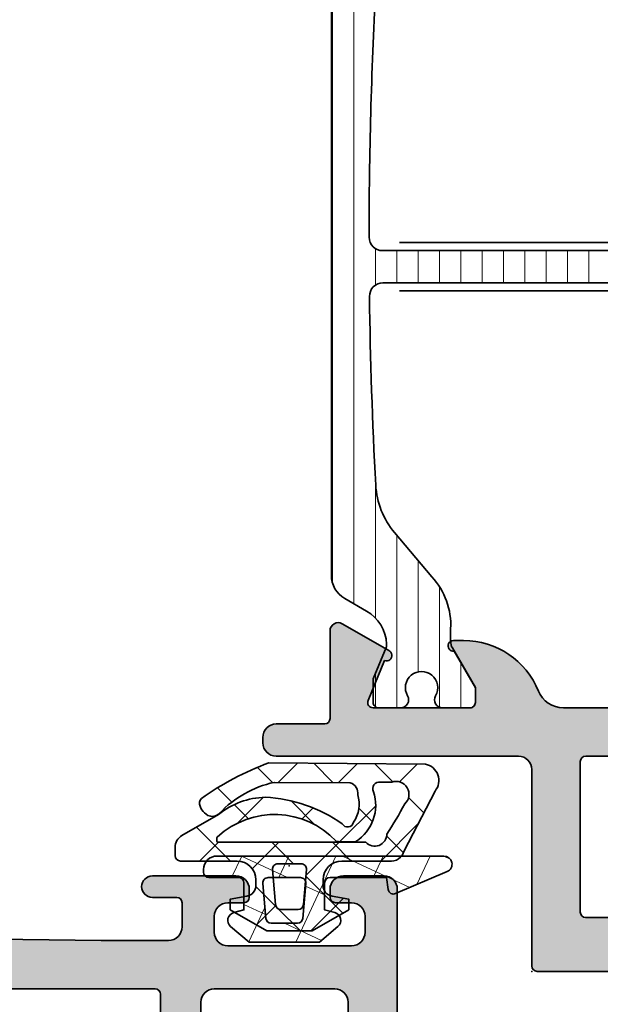
# Model space of a CAD drawing. Extents: x -5437 to -598, y -4609 to 3702.
# Drawn here: x -3475 to -3453, y -3098 to -3062 of the extents above; entities that cross this region are included whole.
import ezdxf

# ---------------------------------------------------------------- set-up
doc = ezdxf.new("R2010")
doc.units = 0
doc.header["$LTSCALE"] = 5
doc.header["$MEASUREMENT"] = 0
doc.layers.get('0').update_dxf_attribs({"linetype": 'CONTINUOUS'})
for name, color, linetype, lineweight in [('Al_Gaskets', 2, 'CONTINUOUS', 35), ('Al_Hatch', 7, 'CONTINUOUS', 18), ('Al_Insert_points', 6, 'CONTINUOUS', 25), ('Al_Profiles', 2, 'CONTINUOUS', 35), ('Al_Solid_Hatch', 50, 'CONTINUOUS', 35), ('Al_Thermal_break', 2, 'CONTINUOUS', 35)]:
    doc.layers.add(name, color=color, linetype=linetype, lineweight=lineweight)

# ---------------------------------------------------------------- blocks, each defined once
blk = doc.blocks.new('P-72637block', base_point=(154.5462465972886, 386.6360641145205))
at = {"layer": 'Al_Solid_Hatch', "ltscale": 0.25}
h = blk.add_hatch(color=256, dxfattribs=at)
h.paths.add_polyline_path([(156.8462465972896, 335.6360641145208), (170.3462465972891, 335.6360641145205, -0.4142135623731165), (170.8462465972891, 335.1360641145205), (170.8462465972889, 332.6360641145253, -0.4142135623730686), (170.3462465972889, 332.1360641145253), (168.9454576242157, 332.1360641145253, 0.5539924070682134), (168.7656139420914, 331.8485641145249, 0.2870075753930016), (170.3842070812103, 330.8360641145254), (173.1462465972888, 330.8360641145254, 0.467821898405594), (174.1301787554293, 332.0146068494012, 0.300378453246871), (173.9462465972889, 332.1360641145253), (172.7462465972887, 332.1360641145253, -0.4142135623730438), (172.5462465972889, 332.3360641145251), (172.5462465972885, 334.9360641145254, -0.4142135623731469), (173.2462465972884, 335.6360641145255), (175.9129951148977, 335.6360641145255, 0.5773502691894677), (176.172802736033, 336.0860641145252), (175.8098380276681, 336.7147374307684), (175.1477839310384, 337.8614487634899, 0.8769764629927768), (174.8043373564781, 337.6631597912152), (173.3227832837616, 337.0494800009072, -0.5345111359507508), (173.0462465972889, 337.2342559074092), (173.0462465972889, 340.8360641145255, -0.4142135623730951), (173.2462465972889, 341.0360641145254), (173.7862465972887, 341.0360641145254), (175.1484585671371, 340.2495906670405, 1.077346414760523), (175.5462465972889, 340.219927640752), (175.5462465972889, 340.5972779099414, 0.2679491924311115), (174.0462465972891, 343.1953541212945), (173.5462465972888, 343.4840292558895, -0.2679491924311115), (173.0462465972889, 344.3500546596738), (173.0462465972889, 347.6360641145255), (173.0462465972887, 350.9220735693767, -0.2679491924311159), (173.5462465972888, 351.7880989731614), (174.0462465972892, 352.0767741077565, 0.2679491924310984), (175.5462465972889, 354.6748503191096), (175.5462465972889, 355.0522005882993, 1.077346414761136), (175.1484585671371, 355.0225375620106), (173.7862465972887, 354.2360641145254), (173.2462465972887, 354.2360641145254, -0.4142135623730743), (173.0462465972889, 354.4360641145253), (173.0462465972887, 358.0378723216416, -0.5345111359508329), (173.3227832837617, 358.2226482281438), (174.8043373564778, 357.6089684378356, 1), (175.1738891694822, 357.4558950648897), (175.8098380276679, 358.5573907982824), (176.1728027360331, 359.1860641145255, 0.5773502691896107), (175.9129951148978, 359.6360641145255), (173.2462465972886, 359.6360641145255, -0.4142135623730963), (172.5462465972887, 360.3360641145255), (172.5462465972887, 362.8360883611717, -0.4142135623731001), (172.8462465972888, 363.1360883611718), (173.2462465972885, 363.1360883611718, 1), (173.2462465972885, 364.1360883611718), (170.2461983916571, 364.1360883611718, 0.4142135623722626), (169.4461983916556, 363.3360883611725, 0.4142135623739275), (169.6461983916558, 363.1360883611718), (170.8462465972888, 363.1360883611718, -0.4142135623731211), (171.0462465972887, 362.9360883611719), (171.0462465972885, 360.1360641145205, -0.4142135623730796), (170.5462465972885, 359.6360641145205), (157.0400356582629, 359.6360641145208, -0.4105573083773509), (156.5400747161859, 360.1298146027448), (156.3462465972887, 375.6360641145205), (156.3462465972887, 378.1360641145205, -0.4142135623730951), (156.8462465972887, 378.6360641145205), (157.7462465972887, 378.6360641145205, -0.4142135623730951), (157.9462465972886, 378.4360641145207), (157.9462465972886, 377.5360641145206, 1), (158.7462465972887, 377.5360641145206), (158.7462465972887, 380.6360641145205, 0.5306747536150067), (158.0604407063591, 381.1002582235914, 0.6057284765374864), (157.7462465972887, 380.9360641145207), (157.7462465972887, 380.3360641145206, -0.4142135623730951), (157.2462465972887, 379.8360641145206), (156.6462465972888, 379.8360641145206, -0.4142135623730951), (156.1462465972888, 380.3360641145206), (156.1462465972888, 384.9360641145205, -0.4142135623730951), (156.6462465972888, 385.4360641145205), (157.2462465972887, 385.4360641145205, -0.4142135623730951), (157.7462465972887, 384.9360641145205), (157.7462465972887, 384.3360641145204, 0.6057284765377825), (158.0604407063593, 384.1718700054499, 0.5306747536147314), (158.7462465972887, 384.6360641145205), (158.7462465972887, 386.1360641145205, 0.4142135623730893), (158.2462465972887, 386.6360641145205), (146.789990929053, 386.6360641145208, 0.04366094290851485), (146.7031668402194, 386.6284679910269), (117.7857743307886, 381.5295514798776, 0.3639702342662043), (116.5462465972889, 380.0523398503592), (116.5462465972887, 309.1360641145205, 0.4142135623730951), (117.0462465972887, 308.6360641145205), (126.6462465972888, 308.6360641145205, 0.4142135623730951), (127.1462465972888, 309.1360641145205), (127.1462465972888, 310.6360641145205, 0.4507037343390888), (126.5849215672646, 311.1322891045126, 0.4724298937578871), (126.3462465972889, 310.9360641145207), (126.3462465972889, 310.3360641145208, -0.4142135623730951), (125.8462465972889, 309.8360641145208), (125.5462465972887, 309.8360641145208, -0.4142135623730951), (124.7462465972887, 310.6360641145208), (124.7462465972887, 314.8360641145206, -0.4142135623730951), (125.5462465972887, 315.6360641145205), (125.8462465972889, 315.6360641145205, -0.4142135623730951), (126.3462465972889, 315.1360641145205), (126.3462465972889, 314.3360641145206, 0.4724298937573571), (126.5849215672646, 314.1398391245286, 0.4507037343390556), (127.1462465972888, 314.6360641145205), (127.1462465972888, 335.1360641145208, -0.4142135623730951), (127.6462465972888, 335.6360641145208), (154.0462465972885, 335.6360641145208, -0.4142135623730618), (154.5462465972885, 335.1360641145208), (154.5462465972889, 331.1360641145205, 0.4142135623730618), (155.0462465972889, 330.6360641145205), (156.8879342021121, 330.6360641145205, 0.3015113445777441), (158.7305035300874, 331.8582863367428, 0.5366750419289434), (158.5462465972899, 332.1360641145205), (156.84624659729, 332.1360641145205, -0.4142135623730417), (156.34624659729, 332.6360641145204), (156.3462465972896, 335.1360641145207, -0.4142135623731534)])
h.paths.add_polyline_path([(156.5462465972887, 337.4360641145205, -0.4142135623731377), (156.3462465972887, 337.6360641145206), (156.3462465972887, 357.6360641145205, -0.4142135623730893), (156.5462465972887, 357.8360641145206), (171.0412465972886, 357.8360641145209, -0.4142135623730948), (171.2412465972886, 357.6360641145209), (171.2412465972891, 337.6360641145207, -0.4142135623731009), (171.0412465972892, 337.4360641145207)], flags=16)
h.paths.add_polyline_path([(154.0462465972885, 337.4360641145207), (118.5462465972887, 337.4360641145205, -0.4142135623730968), (118.3462465972887, 337.6360641145205), (118.3462465972889, 377.6360641145205, -0.414213562373095), (118.5462465972889, 377.8360641145206), (120.1462465972889, 377.8360641145206, 0.6681786379192701), (120.2876679535261, 378.1774854707575), (118.9832554092065, 379.4818980150773, -0.4731547930572691), (119.0136660220834, 379.7896822724032, -0.1038445332787372), (119.5857743307862, 380.0191721437581), (146.7462465972887, 384.8082962131263), (154.0462465972887, 384.8082962131263, -0.4142135623730784), (154.5462465972887, 384.3082962131263), (154.5462465972889, 379.8360641145206, -0.4142135623731116), (154.0462465972889, 379.3360641145206), (153.0462465972887, 379.3360641145206, 0.4142135623730951), (152.5462465972887, 378.8360641145206), (152.5462465972887, 378.0360641145205, 0.4142135623730951), (152.7462465972886, 377.8360641145206), (154.3462465972887, 377.8360641145206, -0.414213562373095), (154.5462465972887, 377.6360641145205), (154.5462465972885, 337.9360641145207, -0.4142135623730917)], flags=16)
h.paths.add_polyline_path([(125.7462465972887, 335.1360641145205), (125.7462465972887, 317.3360641145208, -0.4142135623730951), (125.2462465972887, 316.8360641145208), (125.0462465972889, 316.8360641145208, 0.4142135623730951), (123.5462465972889, 315.3360641145208), (123.5462465972889, 310.5360641145206, -0.4142135623730951), (123.0462465972889, 310.0360641145206), (118.8462465972887, 310.0360641145206, -0.4142135623730951), (118.3462465972887, 310.5360641145206), (118.3462465972887, 334.1360641145205, -0.4142135623730951), (119.8462465972887, 335.6360641145205), (125.2462465972886, 335.6360641145205, -0.4142135623730285)], flags=16)
at = {"layer": 'Al_Insert_points'}
blk.add_point((154.5462465972886, 386.6360641145205), dxfattribs=at)
at = {"layer": 'Al_Profiles'}
blk.add_lwpolyline([(146.789990929052, 386.6360641145208), (158.2462465972887, 386.6360641145205, -0.414213562373095), (158.7462465972887, 386.1360641145205), (158.7462465972887, 384.6360641145208, -0.4142135623732282), (158.2462465972887, 384.1360641145205), (157.9462465972886, 384.1360641145205, -0.414213562373428), (157.7462465972887, 384.3360641145206), (157.7462465972887, 384.9360641145205, 0.414213562373095), (157.2462465972887, 385.4360641145205), (156.6462465972888, 385.4360641145205, 0.414213562373095), (156.1462465972888, 384.9360641145205), (156.1462465972888, 380.3360641145206, 0.414213562373095), (156.6462465972888, 379.8360641145206), (157.2462465972887, 379.8360641145206, 0.414213562373095), (157.7462465972887, 380.3360641145206), (157.7462465972887, 380.9360641145207, -0.414213562373095), (157.9462465972886, 381.1360641145205), (158.2462465972887, 381.1360641145205, -0.4142135623729619), (158.7462465972887, 380.6360641145208), (158.7462465972887, 377.5360641145206, -0.9999999999999999), (157.9462465972886, 377.5360641145206), (157.9462465972886, 378.4360641145207, 0.414213562373095), (157.7462465972887, 378.6360641145205), (156.8462465972887, 378.6360641145205, 0.414213562373095), (156.3462465972887, 378.1360641145205), (156.3462465972887, 375.6360641145205), (156.5400747161859, 360.1298146027449, 0.4105573083774091)], format="xyb", dxfattribs=at)
blk.add_lwpolyline([(154.0462465972887, 384.8082962131263, -0.414213562373095), (154.5462465972887, 384.3082962131263), (154.5462465972889, 379.8360641145206, -0.414213562373095), (154.0462465972889, 379.3360641145206), (153.0462465972887, 379.3360641145206, 0.414213562373095), (152.5462465972887, 378.8360641145206), (152.5462465972887, 378.0360641145204, 0.414213562373095), (152.7462465972887, 377.8360641145206), (154.3462465972887, 377.8360641145206, -0.414213562373095), (154.5462465972887, 377.6360641145205), (154.5462465972885, 337.9360641145207, -0.414213562373095), (154.0462465972885, 337.4360641145207), (118.5462465972887, 337.4360641145205, -0.414213562373095), (118.3462465972887, 337.6360641145205), (118.3462465972889, 377.6360641145205, -0.414213562373095), (118.5462465972889, 377.8360641145206), (120.1462465972888, 377.8360641145206, 0.6681786379192712), (120.2876679535261, 378.1774854707575), (118.9832554092065, 379.4818980150773, -0.473154793056721), (119.013666022083, 379.789682272403, -0.1038445332792138), (119.5857743307886, 380.0191721437585), (146.7031668402185, 384.8007000896324, -0.04366094290850623), (146.789990929052, 384.8082962131263)], format="xyb", close=True, dxfattribs=at)
blk = doc.blocks.new('3002012-_')
blk.add_blockref('P-72637block', (391.4599999999999, 245.939999999995))
blk = doc.blocks.new('27068607', base_point=(91.00331962247537, 123.3723573456084))
at = {"layer": 'Al_Hatch', "linetype": 'Continuous'}
h = blk.add_hatch(dxfattribs=at)
h.set_pattern_fill('ANSI37', color=256, scale=0.5, angle=70.00000000000068, style=0)
h.set_pattern_definition([(115.0000000000007, (210.2300918958001, 28.62276666075797), (-1.438763611920674, -0.670906490513377), []), (205.0000000000007, (210.2300918958001, 28.62276666075797), (0.670906490513377, -1.438763611920674), [])])
h.paths.add_polyline_path([(89.49345023781397, 123.1723573457188), (89.49345023781402, 122.1723573462689), (89.11580452449081, 122.0711674823582, 0.6068148963153828), (89.00061395517957, 121.5515764018213), (89.69090034474678, 120.9723573469288), (92.29600012923083, 120.9723573469288), (92.98628651879892, 121.5515764018221, 0.6068148963150972), (92.87109594948765, 122.0711674823586), (92.49345023616429, 122.1723573462688), (92.49345023616425, 123.1723573457191, -0.4142135623732219), (92.69345023605418, 123.3723573456094), (93.79345023544941, 123.3723573456087, 0.4142135623728894), (93.9934502353392, 123.5723573454989), (93.99345023533877, 123.6723573454439, 0.4142620118165111), (93.49336752181662, 124.1723573314856), (85.06896482727137, 124.1709637027654, 0.8283507120725049), (84.94167650823397, 123.5953539702472), (86.8556377502138, 122.7751808784331, 0.4949165384821777), (87.1325301319061, 122.9316284367217), (87.19345023907893, 123.372357345609), (89.29345023792445, 123.3723573456092, -0.4142135623728951)])
h.paths.add_polyline_path([(90.39268917693786, 123.3723573456083), (91.5942112970405, 123.3723573456082, -0.4400105308917772), (91.79345023654925, 123.1549261971788), (91.67971497402759, 121.854926197894, -0.3888787318529378), (91.48047603451866, 121.6723573465441), (90.50642443945897, 121.672357346544, -0.3888787318527007), (90.30718549995073, 121.8549261978938), (90.19345023742912, 123.1549261971783, -0.4400105308918448)], flags=16)
at = {"layer": 'Al_Gaskets'}
blk.add_lwpolyline([(85.06896481916209, 124.1709637027635), (93.49345023561409, 124.1723573451689, -0.4142135623730953), (93.99345023533897, 123.6723573454436), (93.99345023533905, 123.5723573454989, -0.4142135623730988), (93.79345023544907, 123.3723573456089), (92.69345023605355, 123.3723573456091, 0.4142135623730946), (92.49345023616354, 123.1723573457187), (92.49345023616375, 122.1723573462687), (92.87109594948693, 122.0711674823585, -0.6068148963144494), (92.98628651879886, 121.5515764018216), (92.29600012923102, 120.9723573469285), (89.6909003447469, 120.9723573469284), (89.00061395517956, 121.5515764018214, -0.6068148963147254), (89.11580452449125, 122.0711674823582), (89.49345023781382, 122.172357346269), (89.49345023781375, 123.1723573457188, 0.4142135623730953), (89.293450237924, 123.3723573456087), (87.1934502390788, 123.372357345609), (87.13253013190604, 122.9316284367215, -0.4949165384814252), (86.85563775021423, 122.7751808784332), (84.94167650823371, 123.5953539702472, -0.8283507006831611), (85.06896481916976, 124.1709637030114)], format="xyb", dxfattribs=at)
blk.add_lwpolyline([(90.30718549995058, 121.8549261978943), (90.19345023742864, 123.1549261971783, -0.4400105308919194), (90.39268917693762, 123.3723573456085), (91.59421129704054, 123.3723573456083, -0.4400105308919304), (91.79345023654928, 123.1549261971784), (91.67971497402743, 121.8549261978941, -0.3888787318529252), (91.48047603451893, 121.6723573465439), (90.50642443945885, 121.672357346544, -0.3888787318529296)], format="xyb", close=True, dxfattribs=at)
at = {"layer": 'Al_Insert_points'}
blk.add_point((91.00331962247537, 123.3723573456084), dxfattribs=at)
blk = doc.blocks.new('5000529-A')
at = {"layer": 'Al_Hatch'}
h = blk.add_hatch(dxfattribs=at)
h.set_pattern_fill('ANSI37', color=256, scale=0.5, style=0, double=1)
h.set_pattern_definition([(45, (0, 0), (-1.122532015133644, 1.122532015133644), []), (135, (0, 0), (-1.122532015133644, -1.122532015133644), [])])
edge = h.paths.add_edge_path()
edge.add_arc((2.111447427365829, 3.392296880717481), 0.2251000198971924, -78.79052718556989, 62.772211880460986, ccw=False)
edge.add_arc((1.485686028701446, 4.164840274647477), 1.197914738595587, 252.9526771681166, 303.980077568322, ccw=False)
edge.add_arc((1.074168773059319, 3.417156323187228), 0.4021497456129348, 197.5822726303413, 278.62870864722265, ccw=False)
edge.add_line((0.6908057843029383, 3.295676955604404), (0.6765986467485163, 6.12143861958175))
edge.add_arc((4.51906785116525, 5.290306081007141), 3.931329404103457, 133.3081499206382, 167.7948534169753, ccw=False)
edge.add_arc((1.546946602106672, 8.429462230485242), 0.3917153973286299, 314.7012163323875, 384.7330420424867)
edge.add_line((1.902728788788636, 8.593352401466074), (1.80789269968659, 8.705146082121939))
edge.add_arc((1.356923970263475, 8.325875847667753), 0.5892526670796094, 40.06424721975096, 69.54589201120898)
edge.add_arc((1.453762223364242, 8.666973748655673), 0.2375312582541331, 62.66290701507005, 137.3944402848199)
edge.add_arc((9.753666722541867, 2.736472079505283), 10.43671605612804, 144.2929427022608, 159.9044171455215)
edge.add_line((-0.04766981783222946, 6.322395120866941), (0, 0.5020754672122623))
edge.add_arc((0.6025650377491854, 0.613060472164058), 0.6127008209900059, 190.436204582453, 310.3362175575732)
edge.add_line((0.9991489672092939, 0.146023553991836), (3.218968374058932, 1.292579973313377))
edge.add_arc((3.095798351688161, 1.786867686347426), 0.5094027852959253, 283.9923882514945, 368.1945731067362)
edge.add_line((3.600000000000136, 1.859475506220588), (3.600000000000136, 3.603544439375878))
edge.add_arc((4.300000000000153, 3.60354443937585), 0.700000000000017, 89.99999999999773, 179.9999999999977, ccw=False)
edge.add_line((4.300000000000182, 4.303544439375867), (4.511462053316791, 4.303544439375867))
edge.add_arc((4.511462053316752, 3.903544439375927), 0.3999999999999397, 9.9999999999946, 89.99999999999437, ccw=False)
edge.add_line((4.905385154521582, 3.973003710442652), (5.014612537460607, 3.353544439375878))
edge.add_line((5.014612537460607, 3.353544439375878), (5.414612537460698, 3.353544439375878))
edge.add_line((5.414612537460698, 3.353544439375878), (6.200000000000045, 4.713875428121878))
edge.add_line((6.200000000000045, 4.713875428121878), (6.200000000000045, 6.393213450630026))
edge.add_line((6.200000000000045, 6.393213450630026), (5.414612537460698, 7.753544439375912))
edge.add_line((5.414612537460698, 7.753544439375912), (5.014612537460607, 7.753544439375912))
edge.add_line((5.014612537460607, 7.753544439375912), (4.905385154521582, 7.134085168309139))
edge.add_arc((4.511462053316752, 7.203544439375864), 0.3999999999999396, 270.00000000000557, 350.0000000000054, ccw=False)
edge.add_line((4.511462053316791, 6.803544439375924), (4.300000000000182, 6.803544439375924))
edge.add_arc((4.300000000000153, 7.503544439375941), 0.700000000000017, 180.0000000000023, 270.00000000000233, ccw=False)
edge.add_line((3.600000000000136, 7.503544439375912), (3.600000000000136, 9.603544439375877))
edge.add_arc((3.400000000000091, 9.603544439375877), 0.2000000000000455, 0, 90)
edge.add_line((3.400000000000091, 9.803544439375923), (3.088675134594951, 9.803544439375923))
edge.add_arc((3.088675134594919, 9.303544439375896), 0.5000000000000271, 89.99999999999636, 149.9999999999982)
edge.add_line((2.655662432702684, 9.553544439375923), (1.866987298107915, 8.18751903559156))
edge.add_arc((4.073267174964407, 6.394104781417161), 2.843238572842212, 140.8934437691134, 178.819786821061)
edge.add_arc((6.675079301697584, 6.726049893876613), 5.451306892559558, 182.8745834905222, 215.0879918808285)
edge = h.paths.add_edge_path(flags=16)
edge.add_line((0.6705550972576475, 2.177575952570248), (0.6689805237097062, 1.754414238059963))
edge.add_arc((1.11835202439769, 1.590930100561043), 0.4781859563436975, 160.0082995588169, 318.2210989105456)
edge.add_arc((-4.460525104424846, 12.67340702996854), 12.85356980346536, 297.5017719483693, 303.3212483979999)
edge.add_arc((2.593373015304346, 2.386197084664747), 0.4533343651936033, 270.8833114367329, 407.4384751270644)
edge.add_line((2.900000000000091, 2.720101171075624), (2.900000000000091, 8.223782605002054))
edge.add_arc((2.870000000000118, 8.223782605002054), 0.02999999999997272, 0, 90)
edge.add_line((2.870000000000118, 8.253782605002026), (2.730000000000246, 8.253782605002026))
edge.add_arc((2.730000000000192, 8.22378260500188), 0.0300000000001468, 89.99999999989822, 179.9999999998847)
edge.add_arc((4.994258022682355, 6.103350862616503), 3.1240759671874, 137.2548289059758, 226.9632401722675)
edge.add_arc((-0.03304071658945595, 3.413670302915297), 2.923580772688573, -6.386888666789105, 7.987327703429685, ccw=False)
edge.add_arc((1.519534070119366, 3.954308523696402), 1.606221700250984, 251.93063134751918, 327.37982335824967, ccw=False)
edge.add_arc((0.9019697689403525, 2.223744210603702), 0.2359751222477865, 59.61295074609744, 191.2826292807551)
edge = h.paths.add_edge_path(flags=16)
edge.add_arc((5.200000000000095, 5.871547476578377), 0.1999999999999953, 1.4210854715202004e-12, 85.00000000000142, ccw=False)
edge.add_line((5.400000000000091, 5.871547476578383), (5.400000000000091, 5.235541402173408))
edge.add_arc((5.200000000000095, 5.235541402173413), 0.1999999999999953, 274.9999999999986, 359.9999999999986, ccw=False)
edge.add_line((5.217431148549622, 5.036302462555068), (3.917431148549667, 4.922567199971422))
edge.add_arc((3.900000000000087, 5.121806139589808), 0.2000000000000409, 180.0000000000132, 275.0000000000132, ccw=False)
edge.add_line((3.700000000000045, 5.121806139589762), (3.700000000000045, 5.985282739162028))
edge.add_arc((3.900000000000087, 5.985282739161982), 0.2000000000000409, 84.99999999998681, 179.9999999999869, ccw=False)
edge.add_line((3.917431148549667, 6.184521678780368), (5.217431148549622, 6.070786416196722))
at = {"layer": 'Al_Gaskets'}
for points in [[(2.214437267278299, 3.59245459811184, -0.7104183456833136), (2.15520609050759, 3.171491087410868, -0.2264025799114193), (1.134503601543656, 3.019558377558337), (1.134503601543656, 3.019558377558337, -0.369149685936236), (0.6908057843029383, 3.295676955604404), (0.6908057843029383, 3.295676955604404), (0.6765986467485163, 6.12143861958175), (0.6765986467485163, 6.12143861958175, -0.1516227713957607), (1.822483048350023, 8.151036981458002), (1.822483048350023, 8.151036981458002), (1.822483048350023, 8.151036981457946), (1.822483048350023, 8.151036981457946, 0.3154514665385937), (1.902728788788636, 8.593352401466074), (1.902728788788636, 8.593352401466074), (1.80789269968659, 8.705146082121939), (1.80789269968659, 8.705146082121939, 0.1293522258021824), (1.562842454730344, 8.877977544291934), (1.562842454730344, 8.877977544291934, 0.3381483901417467), (1.278931758150293, 8.827769914906195), (1.278931758150293, 8.827769914906195), (1.278931758150293, 8.827769914906195), (1.278931758150293, 8.827769914906195, 0.068223460260727), (-0.04766981783222946, 6.322395120866941), (0, 0.5020754672122623, 0.5767687147057934), (0.9991489672092939, 0.146023553991836), (3.218968374058932, 1.292579973313377, 0.3848765693053973), (3.600000000000136, 1.859475506220588), (3.600000000000136, 3.603544439375878, -0.414213562373095), (4.300000000000182, 4.303544439375867), (4.511462053316791, 4.303544439375867, -0.3639702342662014), (4.905385154521582, 3.973003710442652), (5.014612537460607, 3.353544439375878), (5.414612537460698, 3.353544439375878), (6.200000000000045, 4.713875428121878), (6.200000000000045, 6.393213450630026), (5.414612537460698, 7.753544439375912), (5.014612537460607, 7.753544439375912), (4.905385154521582, 7.134085168309139, -0.3639702342662014), (4.511462053316791, 6.803544439375924), (4.300000000000182, 6.803544439375924, -0.414213562373095), (3.600000000000136, 7.503544439375912), (3.600000000000136, 9.603544439375877, 0.414213562373095), (3.400000000000091, 9.803544439375923), (3.088675134594951, 9.803544439375923), (3.088675134594951, 9.803544439375923, 0.2679491924311314), (2.655662432702684, 9.553544439375923), (2.655662432702684, 9.553544439375923), (1.866987298107915, 8.18751903559156), (1.866987298107915, 8.18751903559156, 0.1670122377386097), (1.230631777501003, 6.452667390528188), (1.230631777501003, 6.452667390528188, 0.141490521235689)], [(0.6705550972576475, 2.177575952570248), (0.6689805237097062, 1.754414238059963), (0.6689805237097062, 1.754414238059963, 0.8258970455673875), (1.474945523638326, 1.272334926172516), (1.474945523638326, 1.272334926172516, 0.02539771496513583), (2.600361655145207, 1.932916591395224), (2.600361655145207, 1.932916591395224), (2.600361655145207, 1.932916591395224), (2.600361655145207, 1.932916591395224, 0.6780387308087493), (2.900000000000091, 2.720101171075624), (2.900000000000091, 8.223782605002054, 0.414213562373095), (2.870000000000118, 8.253782605002026), (2.730000000000246, 8.253782605002026), (2.730000000000246, 8.253782605002026, 0.4142135623730257), (2.700000000000045, 8.22378260500194, 0.4127237593725164), (2.86217789001148, 3.819913769848665, -0.06280172043155273), (2.872394563294165, 3.088446735439175), (2.872394563294165, 3.088446735439175, -0.3416415325420344), (1.021335140311521, 2.427302964867136, 0.6473603692027683)], [(5.217431148549622, 6.070786416196722, -0.3888787318529897), (5.400000000000091, 5.871547476578383), (5.400000000000091, 5.871547476578383), (5.400000000000091, 5.235541402173408), (5.400000000000091, 5.235541402173408, -0.3888787318529897), (5.217431148549622, 5.036302462555068), (5.217431148549622, 5.036302462555068), (3.917431148549667, 4.922567199971422), (3.917431148549667, 4.922567199971422, -0.4400105308918335), (3.700000000000045, 5.121806139589762), (3.700000000000045, 5.121806139589762), (3.700000000000045, 5.985282739162028), (3.700000000000045, 5.985282739162028, -0.4400105308918334), (3.917431148549667, 6.184521678780368), (3.917431148549667, 6.184521678780368)]]:
    blk.add_lwpolyline(points, format="xyb", close=True, dxfattribs=at)
at = {"layer": 'Al_Insert_points'}
blk.add_point((3.776167766055096, 5.56506478704024), dxfattribs=at)
blk = doc.blocks.new('P-70877block', base_point=(180, 230))
at = {"layer": 'Al_Solid_Hatch'}
h = blk.add_hatch(color=256, dxfattribs=at)
edge = h.paths.add_edge_path(flags=16)
edge.add_arc((187.8, 195.0000000000001), 0.1999999999999886, 0, 90)
edge.add_line((187.8, 195.2), (186.0999999999999, 195.2))
edge.add_arc((186.0999999999999, 197.7), 2.5, 180, 270, ccw=False)
edge.add_line((183.5999999999999, 197.7), (183.6, 199.5000000000001))
edge.add_arc((183.1, 199.5000000000001), 0.5, 0, 90)
edge.add_line((183.1, 200.0000000000001), (182.5, 200.0000000000001))
edge.add_arc((182.5, 199.5000000000001), 0.5, 90, 180)
edge.add_line((182, 199.5000000000001), (182, 160))
edge.add_arc((182.2, 160), 0.1999999999999602, 179.9999999999919, 269.9999999999919)
edge.add_line((182.1999999999999, 159.8), (187.8000000000001, 159.8))
edge.add_arc((187.8, 160), 0.2000000000000171, 270.0000000000081, 360.0000000000081)
edge.add_line((188.0000000000001, 160.0000000000001), (187.9999999999999, 195.0000000000001))
edge = h.paths.add_edge_path()
edge.add_arc((188.5, 148.5), 0.5, 180, 270, ccw=False)
edge.add_line((188, 148.5), (188, 157.5))
edge.add_arc((187.5, 157.5), 0.5, 0, 90)
edge.add_line((187.5, 158), (180.1999999999999, 158))
edge.add_arc((180.1999999999999, 158.2), 0.1999999999999602, 179.9999999999918, 270.00000000000813, ccw=False)
edge.add_line((179.9999999999999, 158.2), (180, 229.5))
edge.add_arc((180.5, 229.5), 0.5, 90, 180, ccw=False)
edge.add_line((180.5, 230), (183.5, 230))
edge.add_arc((183.5, 229.5), 0.5, 0, 90, ccw=False)
edge.add_line((184, 229.5), (184, 227.9999999999999))
edge.add_arc((183.5, 227.9999999999999), 0.5, -90, 0, ccw=False)
edge.add_line((183.5, 227.4999999999999), (183.2, 227.4999999999999))
edge.add_arc((183.2, 227.7), 0.2000000000000455, 180, 270, ccw=False)
edge.add_line((183, 227.7), (183, 228.3))
edge.add_arc((182.5, 228.3), 0.5, 0, 90)
edge.add_line((182.5, 228.8), (181.9, 228.8))
edge.add_arc((181.9, 228.3), 0.5, 90, 180)
edge.add_line((181.4, 228.3), (181.4, 223.7))
edge.add_arc((181.9, 223.7), 0.5, 180, 270)
edge.add_line((181.9, 223.2), (182.5, 223.2))
edge.add_arc((182.5, 223.7), 0.5, 270, 360)
edge.add_line((183, 223.7), (183, 224.3))
edge.add_arc((183.2, 224.3), 0.2000000000000455, 90, 179.9999999999837, ccw=False)
edge.add_line((183.2, 224.5), (183.5, 224.5))
edge.add_arc((183.5, 224), 0.5, 0, 90, ccw=False)
edge.add_line((184, 224), (184, 220.9))
edge.add_arc((183.6, 220.9), 0.4000000000000341, -89.99999999999193, 8.185452315956354e-12, ccw=False)
edge.add_arc((183.6, 220.9), 0.4000000000000909, 180.0000000000081, 270, ccw=False)
edge.add_line((183.1999999999999, 220.9), (183.2, 221.8))
edge.add_arc((183, 221.8), 0.1999999999999886, 0, 90)
edge.add_line((183, 222), (182.0999999999999, 222.0000000000001))
edge.add_arc((182.0999999999999, 221.5), 0.5000000000000284, 90.00000000000325, 180.0000000000033)
edge.add_line((181.5999999999999, 221.5), (181.5999999999999, 219))
edge.add_line((181.5999999999999, 219), (181.7938281188972, 203.4937504882241))
edge.add_arc((182.2937890609742, 203.5), 0.5000000000000118, 180.7161599454703, 270)
edge.add_line((182.2937890609742, 203), (188.2667485176089, 203.0000000000001))
edge.add_arc((188.2667485176089, 202.7), 0.3000000000000114, -29.99999999999568, 90, ccw=False)
edge.add_line((188.5265561387442, 202.5500000000001), (188.163591430379, 201.9213266837571))
edge.add_line((188.163591430379, 201.9213266837571), (187.5276425721935, 200.8198309503642))
edge.add_arc((187.3428666656912, 200.8963676368373), 0.2000000000000097, 157.5000000000006, 337.5000000000006, ccw=False)
edge.add_line((187.158090759189, 200.9729043233103), (185.676536686473, 201.5865841136184))
edge.add_arc((185.6, 201.4018082071161), 0.2000000000000251, 67.50000000001125, 180)
edge.add_line((185.4, 201.4018082071161), (185.4, 197.8000000000001))
edge.add_arc((185.6, 197.8000000000001), 0.1999999999999886, 180, 270)
edge.add_line((185.6, 197.6000000000001), (186.14, 197.6000000000001))
edge.add_line((186.14, 197.6000000000001), (187.502211969848, 198.3864734474852))
edge.add_arc((187.7, 198.4161364737738), 0.1999999999999905, 0, 188.5292985675539, ccw=False)
edge.add_line((187.9, 198.4161364737738), (187.9, 197.8000000000001))
edge.add_arc((188.1, 197.8000000000001), 0.1999999999999886, 180, 270)
edge.add_line((188.1, 197.6000000000001), (188.3, 197.6000000000001))
edge.add_arc((188.3, 196.1000000000001), 1.5, 0, 90, ccw=False)
edge.add_line((189.8, 196.1000000000001), (189.8, 159.1693130389637))
edge.add_arc((190.8, 159.1693130389637), 1, 180, 247.975687162958)
edge.add_arc((189.3, 155.4612137954159), 3.000000000000012, 5.4001247917767614e-12, 67.97568716295802, ccw=False)
edge.add_line((192.3, 155.4612137954161), (192.3, 155.0838635262263))
edge.add_arc((192.0999999999999, 155.0838635262263), 0.2000000000000455, -188.52929856756748, 0, ccw=False)
edge.add_line((191.9022119698479, 155.1135265525149), (190.54, 155.9))
edge.add_line((190.54, 155.9), (190, 155.9))
edge.add_arc((190, 155.7), 0.2000000000000455, 90, 180)
edge.add_line((189.8, 155.7), (189.8, 152.098191792884))
edge.add_arc((190, 152.098191792884), 0.2000000000000455, 180, 292.4999999999856)
edge.add_line((190.076536686473, 151.9134158863817), (191.558090759189, 152.5270956766898))
edge.add_arc((191.7428666656912, 152.6036323631628), 0.1999999999999835, 22.5000000000025, 202.5000000000025, ccw=False)
edge.add_line((191.9276425721935, 152.6801690496358), (192.563591430379, 151.578673316243))
edge.add_line((192.563591430379, 151.578673316243), (192.9265561387442, 150.95))
edge.add_arc((192.6667485176089, 150.8), 0.3000000000000078, -90, 30.000000000000398, ccw=False)
edge.add_line((192.6667485176089, 150.5), (189.4, 150.5))
edge.add_arc((189.4, 150.3), 0.1999999999999886, 90, 180)
edge.add_line((189.2, 150.3), (189.1999999999999, 148.5))
edge.add_arc((188.6999999999999, 148.5), 0.5, -90, 0, ccw=False)
edge.add_line((188.6999999999999, 148), (188.5, 148))
at = {"layer": 'Al_Insert_points', "color": 6, "linetype": 'Continuous', "ltscale": 0.25}
for p in [(180, 158), (189.8, 153.8999999999996), (180, 153)]:
    blk.add_point(p, dxfattribs=at)
at = {"layer": 'Al_Profiles'}
blk.add_lwpolyline([(189.8, 196.1000000000001), (189.8, 159.1693130389637, 0.3056146845806997), (190.425, 158.2422882280767, -0.3056146845806737), (192.3, 155.4612137954161), (192.3, 155.0838635262263, -1.077346414760946), (191.9022119698479, 155.1135265525149), (190.54, 155.9), (190, 155.9, 0.414213562373095), (189.8, 155.7), (189.8, 152.098191792884, 0.534511135950711), (190.076536686473, 151.9134158863817), (191.558090759189, 152.5270956766898, -0.9999999999999997), (191.9276425721935, 152.6801690496358), (192.563591430379, 151.578673316243), (192.9265561387442, 150.95), (192.9265561387442, 150.95, -0.577350269189628), (192.6667485176089, 150.5), (192.6667485176089, 150.5), (189.4, 150.5, 0.414213562373095), (189.2, 150.3), (189.1999999999999, 148.5, -0.414213562373095), (188.6999999999999, 148), (188.6999999999999, 148), (188.5, 148), (188.5, 148, -0.414213562373095), (188, 148.5), (188, 148.5), (188, 157.5), (188, 157.5, 0.414213562373095), (187.5, 158), (187.5, 158), (180.1999999999999, 158), (180.1999999999999, 158, -0.4142135623731783), (179.9999999999999, 158.2), (179.9999999999999, 158.2), (180, 229.5)], format="xyb", dxfattribs=at)
blk.add_lwpolyline([(187.9999999999999, 195.0000000000001), (187.9999999999999, 195.0000000000001, 0.414213562373095), (187.8, 195.2), (187.8, 195.2), (186.0999999999999, 195.2), (186.0999999999999, 195.2, -0.414213562373095), (183.5999999999999, 197.7), (183.5999999999999, 197.7), (183.6, 199.5000000000001), (183.6, 199.5000000000001, 0.414213562373095), (183.1, 200.0000000000001), (183.1, 200.0000000000001), (182.5, 200.0000000000001), (182.5, 200.0000000000001, 0.414213562373095), (182, 199.5000000000001), (182, 199.5000000000001), (182, 160, 0.414213562373095), (182.1999999999999, 159.8), (187.8000000000001, 159.8, 0.414213562373095), (188.0000000000001, 160.0000000000001)], format="xyb", close=True, dxfattribs=at)
blk = doc.blocks.new('5000450-_')
at = {"layer": 'Al_Hatch'}
h = blk.add_hatch(dxfattribs=at)
h.set_pattern_fill('ANSI31', color=256, scale=0.25, angle=135, style=0)
h.set_pattern_definition([(180, (0, 0), (-1.408107571515549e-16, -0.79375), [])])
edge = h.paths.add_edge_path()
edge.add_arc((5.638859217955278, 22.43630372714533), 1.499998739249994, 272.69679416985593, 329.9999058465858, ccw=False)
edge.add_arc((5.695319641111714, 21.237630559273), 0.2999965964354605, 247.4998109371611, 272.6968611308427, ccw=False)
edge.add_line((5.580514999324227, 20.96047022283053), (4.419418999324184, 21.44141022283067))
edge.add_line((4.419418999324184, 21.44141022283067), (3.538854999324134, 21.44141022283045))
edge.add_arc((3.538854849909119, 21.24141037224564), 0.1999998505848584, 89.99995719571912, 180.0000428042809)
edge.add_line((3.338854999324316, 21.24141022283063), (3.338854999324316, 20.42083422283055))
edge.add_arc((3.638855178630497, 20.42083415453357), 0.3000001793061891, 179.999986956244, 299.9999406859549)
edge.add_arc((4.088855503459276, 19.64141022283078), 0.6000009082805229, -120.00000551271643, 120.0000055127413, ccw=False)
edge.add_arc((3.638855178630685, 18.86198629112767), 0.300000179306377, 60.00005931405718, 180.0000130437621)
edge.add_line((3.338854999324316, 18.86198622283066), (3.338854999324316, 17.84141022283076))
edge.add_arc((3.538854849909204, 17.84141007341561), 0.1999998505849437, 179.9999571956784, 270.0000428042565)
edge.add_line((3.538854999324134, 17.64141022283072), (4.088854999324316, 17.64141022283072))
edge.add_line((4.088854999324316, 17.64141022283072), (5.564963654476618, 18.49364390165285))
edge.add_arc((5.814964083368926, 18.06063144738162), 0.5000000000003334, 89.99955175248141, 120.0000567505675, ccw=False)
edge.add_line((5.814967995066458, 18.56063144736665), (6.275766313067256, 18.56062784235907))
edge.add_arc((6.423116642594786, 21.15584569633362), 2.599397589673453, 266.7503701464619, 313.2491816060097)
edge.add_line((8.204152612313113, 19.26249451291052), (9.853871808878797, 20.64677328229483))
edge.add_arc((11.8013011232492, 18.30032465382783), 3.049311742099174, 93.38009287465837, 129.6908940899282, ccw=False)
edge.add_arc((20.83885508730499, -150.4599966982342), 172.0514069210646, 90.73478951592699, 93.07098696446758, ccw=False)
edge.add_arc((18.63885499932433, 21.07730308292004), 0.4999999999999405, 3.979039320256561e-13, 90.73478951589198, ccw=False)
edge.add_line((19.13885499932427, 21.07730308292004), (19.13885505522022, 2.191410222831809))
edge.add_arc((19.7388546069751, 2.19140977458655), 0.5999995517550443, 179.9999571956988, 270.0000428042578)
edge.add_arc((19.73885550346522, 2.19140977458672), 0.5999995517552148, 269.9999571956934, 360.0000428042849)
edge.add_line((20.33885505522027, 2.191410222831809), (20.33885499932432, 21.09141022283054))
edge.add_arc((20.83885499932386, 21.09141022283099), 0.4999999999995453, 90.00000002944228, 180.0000000000521, ccw=False)
edge.add_arc((20.827523911695, -150.882709743636), 172.4741203386776, 86.9327773078773, 89.99623582087042, ccw=False)
edge.add_arc((29.89452495868161, 18.34623163360299), 3.00245589826788, 50.015648100123315, 86.91336499955668, ccw=False)
edge.add_line((31.82383817774836, 20.64677329238204), (33.47355738633529, 19.26249451291052))
edge.add_arc((35.40057944619889, 21.55694410917662), 2.996316566887845, 229.9743617147639, 270.0256382852383)
edge.add_line((35.40192021539507, 18.56062784226744), (35.86274200359423, 18.5606314473596))
edge.add_arc((35.86274591529153, 18.06063144737456), 0.5000000000003374, 59.99994324943282, 90.00044824749273, ccw=False)
edge.add_line((36.11274634418384, 18.4936439016458), (37.58885499932432, 17.64141022283072))
edge.add_line((37.58885499932432, 17.64141022283072), (38.13885499932427, 17.64141022283049))
edge.add_arc((38.13885514873912, 17.84141007341569), 0.1999998505852564, 269.999957195768, 360.0000428042972)
edge.add_line((38.33885499932432, 17.84141022283076), (38.33885499932409, 18.86198622283066))
edge.add_arc((38.03885482001773, 18.86198629112767), 0.3000001793063738, 359.9999869562379, 479.9999406859433)
edge.add_arc((37.5888544951889, 19.64141022283065), 0.6000009082805229, 59.99999448728357, 300.00000551274127, ccw=False)
edge.add_arc((38.03885482001772, 20.4208341545339), 0.3000001793066085, 240.0000593140335, 360.0000130437357)
edge.add_line((38.33885499932432, 20.42083422283078), (38.33885499932432, 21.24141022283063))
edge.add_arc((38.13885514873929, 21.24141037224564), 0.1999998505850858, 359.9999571957192, 450.0000428042808)
edge.add_line((38.13885499932427, 21.44141022283067), (37.25829099932422, 21.44141022283067))
edge.add_line((37.25829099932422, 21.44141022283067), (36.09719499932418, 20.96047022283053))
edge.add_arc((35.98239035753657, 21.23763055927353), 0.2999965964359958, 267.3031388691418, 292.5001890628215, ccw=False)
edge.add_arc((36.03885078069339, 22.43630372714534), 1.499998739250024, 210.0000941534138, 267.3032058301256, ccw=False)
edge.add_line((34.73981499932426, 21.68630222283061), (34.27498890874255, 22.49140844509772))
edge.add_arc((33.40896247858595, 21.99141022283058), 1.000000000000043, 29.99988238620885, 89.99999999999878)
edge.add_line((33.40896247858597, 22.99141022283063), (8.268747520061982, 22.99141022283063))
edge.add_arc((8.268747520061957, 21.9914102228305), 1.000000000000128, 89.99999999999858, 150.0001176138034)
edge.add_line((7.402721089905175, 22.49140844509749), (6.937894999324375, 21.68630222283061))
at = {"layer": 'Al_Insert_points'}
for p in [(3.33885550345973, 19.64141022282913), (38.33885449519254, 19.64141022282901)]:
    blk.add_point(p, dxfattribs=at)
at = {"layer": 'Al_Thermal_break'}
blk.add_lwpolyline([(6.937894999324375, 21.68630222283061, -0.2553760000000451), (5.709434999324334, 20.93796622283073, -0.1103879999999736), (5.580514999324227, 20.96047022283053), (4.419418999324184, 21.44141022283067), (3.538854999324134, 21.44141022283045, 0.4142139999999379), (3.338854999324316, 21.24141022283063), (3.338854999324316, 20.42083422283055, 0.5773500000000247), (3.788854999323907, 20.16102622283076, -1.732050999999429), (3.788854999324134, 19.12179422283068, 0.5773499999999931), (3.338854999324316, 18.86198622283066), (3.338854999324316, 17.84141022283076, 0.4142140000000211), (3.538854999324134, 17.64141022283072), (4.088854999324316, 17.64141022283072), (5.564963654476618, 18.49364390165285, -0.1316547392492529), (5.814967995066458, 18.56063144736665), (6.275766313067256, 18.56062784235907, 0.2057198731865205), (8.204152612313113, 19.26249451291052), (9.853871808878797, 20.64677328229483, -0.1597748852406264), (11.62151511572926, 21.34433173200684, -0.01019393744704342), (18.63244292691012, 21.57726196655678, -0.4179747782497513), (19.13885499932427, 21.07730308292004), (19.13885505522022, 2.191410222831809, 0.414213999999924), (19.7388550552199, 1.591410222831673, 0.4142140000000906), (20.33885505522027, 2.191410222831809), (20.33885499932432, 21.09141022283054, -0.414213562222854), (20.83885499906693, 21.59141022283054, -0.01336765554303905), (30.05619486753823, 21.34433174227413, -0.1624022435570057), (31.82383817774836, 20.64677329238204), (33.47355738633529, 19.26249451291052, 0.176557682288933), (35.40192021539507, 18.56062784226744), (35.86274200359423, 18.5606314473596, -0.1316547392491363), (36.11274634418384, 18.4936439016458), (37.58885499932432, 17.64141022283072), (38.13885499932427, 17.64141022283049, 0.4142139999997712), (38.33885499932432, 17.84141022283076), (38.33885499932409, 18.86198622283066, 0.5773499999999931), (37.88885499932427, 19.12179422283068, -1.732050999999431), (37.88885499932405, 20.16102622283076, 0.5773499999999748), (38.33885499932432, 20.42083422283078), (38.33885499932432, 21.24141022283063, 0.4142139999999377), (38.13885499932427, 21.44141022283067), (37.25829099932422, 21.44141022283067), (36.09719499932418, 20.96047022283053, -0.1103879999999655), (35.96827499932385, 20.93796622283073, -0.2553759999999606), (34.73981499932426, 21.68630222283061), (34.27498890874255, 22.49140844509772, 0.2679497424633346), (33.40896247858597, 22.99141022283063), (8.268747520061982, 22.99141022283063, 0.2679497424634046), (7.402721089905175, 22.49140844509749)], format="xyb", close=True, dxfattribs=at)
at = {"layer": 'Al_Thermal_break', "color": 5}
blk.add_lwpolyline([(18.83885500115917, 20.45730308203211), (18.83885505521999, 2.191409775178368, 1), (20.63885505522027, 2.191409774586436), (20.63885500119969, 20.45730308084869)], format="xyb", dxfattribs=at)
blk = doc.blocks.new('3001977-_')
blk.add_blockref('P-70877block', (474.8399978494209, 431.1999986898642))
at = {"xscale": -1, "rotation": 180}
blk.add_blockref('5000450-_', (481.3011428500965, 374.7414089126948), dxfattribs=at)

msp = doc.modelspace()

# ---------------------------------------------------------------- block references
at = {"linetype": 'ByBlock', "extrusion": (0, 0, -1)}
for name, p, rotation in [('3001977-_', (3814.926033385976, -3572.09128234942), 90), ('5000529-A', (3459.179849256737, -3089.5483915), 270)]:
    msp.add_blockref(name, p, dxfattribs=dict(at, rotation=rotation))
at = {"linetype": 'ByBlock', "xscale": -1, "rotation": 270}
msp.add_blockref('3002012-_', (-3706.666034696113, -3489.360023999999), dxfattribs=at)
at = {"linetype": 'ByBlock', "xscale": -1, "zscale": -1}
msp.add_blockref('27068607', (-3464.935977081598, -3093.76405850132), dxfattribs=at)

doc.saveas('drawing.dxf')
